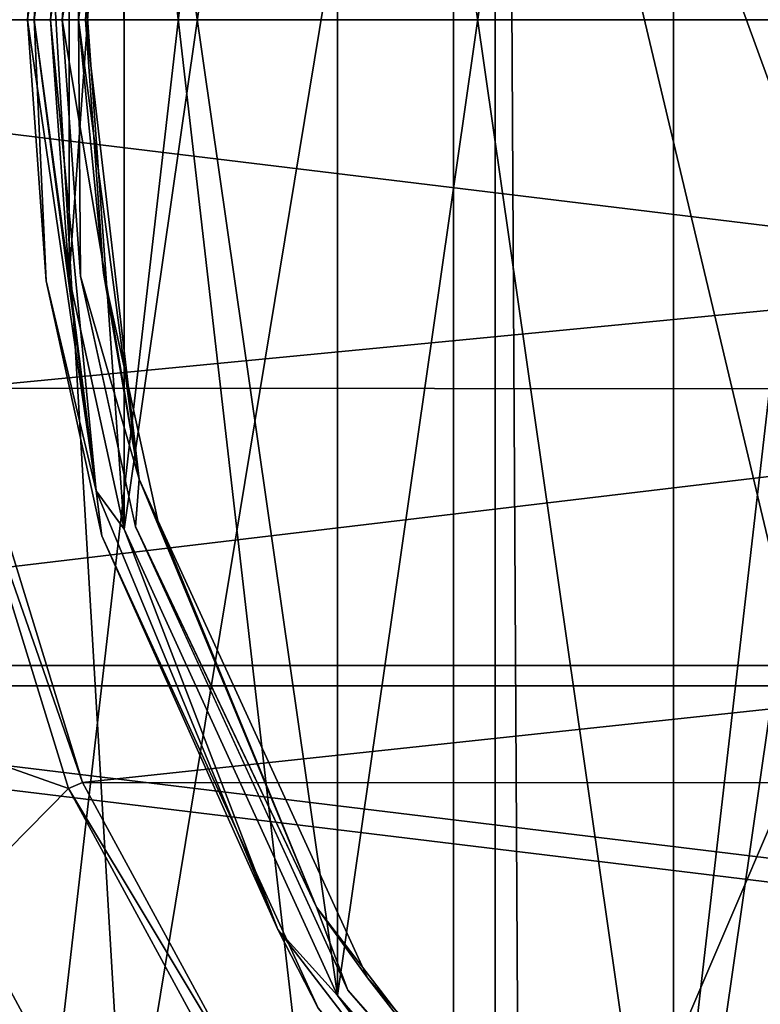
# Model space of a CAD drawing. Units: millimetres. Extents: x -69 to 70, y -88 to 72.
# Drawn here: x -16 to -9, y -8 to 0 of the extents above; entities that cross this region are included whole.
import ezdxf

# ---------------------------------------------------------------- set-up
doc = ezdxf.new("R2010")
doc.units = ezdxf.units.MM
doc.header["$LTSCALE"] = 101.851852
for name, color, linetype in [('110', 7, 'CONTINUOUS'), ('174', 7, 'CONTINUOUS'), ('266', 7, 'CONTINUOUS'), ('329', 7, 'CONTINUOUS'), ('334', 7, 'CONTINUOUS'), ('335', 7, 'CONTINUOUS'), ('336', 7, 'CONTINUOUS'), ('337', 7, 'CONTINUOUS'), ('338', 7, 'CONTINUOUS'), ('339', 7, 'CONTINUOUS'), ('340', 7, 'CONTINUOUS'), ('341', 7, 'CONTINUOUS'), ('342', 7, 'CONTINUOUS'), ('343', 7, 'CONTINUOUS'), ('345', 7, 'CONTINUOUS'), ('346', 7, 'CONTINUOUS'), ('350', 7, 'CONTINUOUS'), ('351', 7, 'CONTINUOUS'), ('352', 7, 'CONTINUOUS'), ('353', 7, 'CONTINUOUS'), ('354', 7, 'CONTINUOUS'), ('355', 7, 'CONTINUOUS'), ('8', 7, 'CONTINUOUS'), ('9', 7, 'CONTINUOUS')]:
    doc.layers.add(name, color=color, linetype=linetype)

msp = doc.modelspace()

# ---------------------------------------------------------------- linework, layer by layer
at = {"layer": '110', "color": 253, "linetype": 'Continuous', "true_color": 0xa7a7a7}
for points in [[(-23.1048, 11.0099, 135.343), (-22.9473, -9.7244, 135.4148), (-11.6094, 6.7916, 136.1861), (-23.1048, 11.0099, 135.343)], [(-11.6094, 6.7916, 136.1861), (-22.9473, -9.7244, 135.4148), (-11.5048, -11.6062, 136.6107), (-11.6094, 6.7916, 136.1861)], [(0, 2.5545, 136.5769), (-11.6094, 6.7916, 136.1861), (-11.5048, -11.6062, 136.6107), (0, 2.5545, 136.5769)], [(0, -13.7353, 137.0375), (0, 2.5545, 136.5769), (-11.5048, -11.6062, 136.6107), (0, -13.7353, 137.0375)]]:
    msp.add_3dface(points, dxfattribs=at)
at = {"layer": '174', "color": 253, "linetype": 'Continuous', "true_color": 0xa7a7a7}
for points in [[(-16.9629, -6.4049, 133.8826), (-16.0008, 8.3994, 133.7132), (-14.9016, -10.2165, 134.1185), (-16.9629, -6.4049, 133.8826)], [(-16.0008, 8.3994, 133.7132), (-12.0746, 6.9318, 133.9585), (-14.9016, -10.2165, 134.1185), (-16.0008, 8.3994, 133.7132)], [(-14.9016, -10.2165, 134.1185), (-12.0746, 6.9318, 133.9585), (-12.0757, -13.326, 134.388), (-14.9016, -10.2165, 134.1185)], [(-12.0746, 6.9318, 133.9585), (-8.9798, -6.0976, 134.4503), (-12.0757, -13.326, 134.388), (-12.0746, 6.9318, 133.9585)], [(-8.9716, -1.5877, 134.3394), (-8.9798, -6.0976, 134.4503), (-12.0746, 6.9318, 133.9585), (-8.9716, -1.5877, 134.3394)], [(-8.9621, 2.9113, 134.2088), (-8.9716, -1.5877, 134.3394), (-12.0746, 6.9318, 133.9585), (-8.9621, 2.9113, 134.2088)], [(-12.0757, -13.326, 134.388), (-8.9798, -6.0976, 134.4503), (-8.7009, -15.6449, 134.6358), (-12.0757, -13.326, 134.388)]]:
    msp.add_3dface(points, dxfattribs=at)
at = {"layer": '266', "color": 253, "linetype": 'Continuous', "true_color": 0xa7a7a7}
msp.add_3dface([(-16.9629, -6.4049, 133.8826), (-14.9016, -10.2165, 134.1185), (-15.8829, -10.773, 133.8118), (-16.9629, -6.4049, 133.8826)], dxfattribs=at)
at = {"layer": '329', "color": 253, "linetype": 'Continuous', "true_color": 0xa7a7a7}
for points in [[(-23.0362, 5.5684, 112), (-23.7, 0, 112), (23.036, 5.5693, 112), (-23.0362, 5.5684, 112)], [(23.036, 5.5693, 112), (-23.7, 0, 112), (23.7, 0, 112), (23.036, 5.5693, 112)], [(23.7, 0, 112), (-23.7, 0, 112), (-23.036, -5.5693, 112), (23.7, 0, 112)], [(23.0362, -5.5684, 112), (23.7, 0, 112), (-23.036, -5.5693, 112), (23.0362, -5.5684, 112)], [(21.0331, -10.9216, 112), (23.0362, -5.5684, 112), (-23.036, -5.5693, 112), (21.0331, -10.9216, 112)], [(-21.0323, -10.9231, 112), (21.0331, -10.9216, 112), (-23.036, -5.5693, 112), (-21.0323, -10.9231, 112)]]:
    msp.add_3dface(points, dxfattribs=at)
at = {"layer": '334', "color": 253, "linetype": 'Continuous', "true_color": 0xa7a7a7}
for points in [[(-24, 0, 64.5), (-23.3022, 5.7442, 64.5), (24, 0, 64.5), (-24, 0, 64.5)], [(-23.3022, 5.7442, 64.5), (23.3022, 5.7442, 64.5), (24, 0, 64.5), (-23.3022, 5.7442, 64.5)], [(-24, 0, 64.5), (24, 0, 64.5), (23.3022, -5.7442, 64.5), (-24, 0, 64.5)], [(-24, 0, 64.5), (23.3022, -5.7442, 64.5), (-23.3022, -5.7442, 64.5), (-24, 0, 64.5)], [(23.3022, -5.7442, 64.5), (21.2514, -11.1522, 64.5), (-23.3022, -5.7442, 64.5), (23.3022, -5.7442, 64.5)], [(21.2514, -11.1522, 64.5), (-21.2514, -11.1522, 64.5), (-23.3022, -5.7442, 64.5), (21.2514, -11.1522, 64.5)]]:
    msp.add_3dface(points, dxfattribs=at)
at = {"layer": '335', "linetype": 'Continuous'}
for points in [[(-6.4571, 14.1456, 124), (-10.1782, 11.7561, 124), (-6.4573, -14.1455, 124), (-6.4571, 14.1456, 124)], [(-10.1782, 11.7561, 124), (-13.0762, 8.4149, 124), (-10.1784, -11.7559, 124), (-10.1782, 11.7561, 124)], [(-6.4573, -14.1455, 124), (-10.1782, 11.7561, 124), (-10.1784, -11.7559, 124), (-6.4573, -14.1455, 124)], [(-13.0762, 8.4149, 124), (-14.9166, 4.3917, 124), (-13.0763, -8.4147, 124), (-13.0762, 8.4149, 124)], [(-10.1784, -11.7559, 124), (-13.0762, 8.4149, 124), (-13.0763, -8.4147, 124), (-10.1784, -11.7559, 124)], [(-14.9166, 4.3917, 124), (-15.3903, 2.222, 124), (-14.9167, -4.3915, 124), (-14.9166, 4.3917, 124)], [(-13.0763, -8.4147, 124), (-14.9166, 4.3917, 124), (-14.9167, -4.3915, 124), (-13.0763, -8.4147, 124)], [(-15.3903, 2.222, 124), (-15.55, 0, 124), (-15.3903, -2.2218, 124), (-15.3903, 2.222, 124)], [(-14.9167, -4.3915, 124), (-15.3903, 2.222, 124), (-15.3903, -2.2218, 124), (-14.9167, -4.3915, 124)]]:
    msp.add_3dface(points, dxfattribs=at)
at = {"layer": '336', "linetype": 'Continuous'}
for points in [[(-15.75, 0, 123.2), (-15.5885, -2.2498, 123.2), (-15.75, 0, 123.8), (-15.75, 0, 123.2)], [(-15.75, 0, 123.8), (-15.5885, -2.2498, 123.2), (-15.5885, -2.2497, 123.8), (-15.75, 0, 123.8)], [(-15.5885, -2.2497, 123.8), (-15.5885, -2.2498, 123.2), (-15.1086, -4.449, 123.8), (-15.5885, -2.2497, 123.8)], [(-15.5885, -2.2498, 123.2), (-15.1085, -4.4492, 123.2), (-15.1086, -4.449, 123.8), (-15.5885, -2.2498, 123.2)], [(-15.1086, -4.449, 123.8), (-15.1085, -4.4492, 123.2), (-13.2432, -8.5253, 123.8), (-15.1086, -4.449, 123.8)], [(-15.1085, -4.4492, 123.2), (-13.2431, -8.5255, 123.2), (-13.2432, -8.5253, 123.8), (-15.1085, -4.4492, 123.2)]]:
    msp.add_3dface(points, dxfattribs=at)
at = {"layer": '337', "linetype": 'Continuous'}
for points in [[(-15.75, 0, 123.2), (-15.75, 0, 123.8), (-15.5885, 2.2497, 123.8), (-15.75, 0, 123.2)], [(-15.5885, 2.2497, 123.2), (-15.75, 0, 123.2), (-15.5885, 2.2497, 123.8), (-15.5885, 2.2497, 123.2)]]:
    msp.add_3dface(points, dxfattribs=at)
at = {"layer": '338', "linetype": 'Continuous'}
for points in [[(-6.4578, 14.1452, 123), (-10.178, -11.7563, 123), (-10.1789, 11.7555, 123), (-6.4578, 14.1452, 123)], [(-6.4568, -14.1457, 123), (-10.178, -11.7563, 123), (-6.4578, 14.1452, 123), (-6.4568, -14.1457, 123)], [(-10.1789, 11.7555, 123), (-13.0761, -8.4151, 123), (-13.0767, 8.4141, 123), (-10.1789, 11.7555, 123)], [(-10.178, -11.7563, 123), (-13.0761, -8.4151, 123), (-10.1789, 11.7555, 123), (-10.178, -11.7563, 123)], [(-13.0767, 8.4141, 123), (-14.9166, -4.3918, 123), (-14.9169, 4.3908, 123), (-13.0767, 8.4141, 123)], [(-13.0761, -8.4151, 123), (-14.9166, -4.3918, 123), (-13.0767, 8.4141, 123), (-13.0761, -8.4151, 123)], [(-15.3903, -2.222, 123), (-15.55, 0, 123), (-14.9169, 4.3908, 123), (-15.3903, -2.222, 123)], [(-14.9166, -4.3918, 123), (-15.3903, -2.222, 123), (-14.9169, 4.3908, 123), (-14.9166, -4.3918, 123)]]:
    msp.add_3dface(points, dxfattribs=at)
at = {"layer": '339', "linetype": 'Continuous'}
for points in [[(-15.5885, -2.2498, 123.2), (-15.75, 0, 123.2), (-15.1567, -4.0612, 123.0586), (-15.5885, -2.2498, 123.2)], [(-15.75, 0, 123.2), (-15.6914, 0, 123.0586), (-15.1567, -4.0612, 123.0586), (-15.75, 0, 123.2)], [(-15.55, 0, 123), (-15.3903, -2.222, 123), (-15.6914, 0, 123.0586), (-15.55, 0, 123)], [(-15.6914, 0, 123.0586), (-15.3903, -2.222, 123), (-15.1567, -4.0612, 123.0586), (-15.6914, 0, 123.0586)], [(-15.1085, -4.4492, 123.2), (-15.5885, -2.2498, 123.2), (-15.1567, -4.0612, 123.0586), (-15.1085, -4.4492, 123.2)], [(-15.3903, -2.222, 123), (-14.9166, -4.3918, 123), (-15.1567, -4.0612, 123.0586), (-15.3903, -2.222, 123)], [(-15.1085, -4.4492, 123.2), (-15.1567, -4.0612, 123.0586), (-13.5892, -7.8457, 123.0586), (-15.1085, -4.4492, 123.2)], [(-15.1567, -4.0612, 123.0586), (-14.9166, -4.3918, 123), (-13.5892, -7.8457, 123.0586), (-15.1567, -4.0612, 123.0586)], [(-14.9166, -4.3918, 123), (-13.0761, -8.4151, 123), (-13.5892, -7.8457, 123.0586), (-14.9166, -4.3918, 123)], [(-13.2431, -8.5255, 123.2), (-15.1085, -4.4492, 123.2), (-13.5892, -7.8457, 123.0586), (-13.2431, -8.5255, 123.2)], [(-13.2431, -8.5255, 123.2), (-13.5892, -7.8457, 123.0586), (-11.0955, -11.0955, 123.0586), (-13.2431, -8.5255, 123.2)], [(-13.5892, -7.8457, 123.0586), (-13.0761, -8.4151, 123), (-11.0955, -11.0955, 123.0586), (-13.5892, -7.8457, 123.0586)], [(-13.0761, -8.4151, 123), (-10.178, -11.7563, 123), (-11.0955, -11.0955, 123.0586), (-13.0761, -8.4151, 123)]]:
    msp.add_3dface(points, dxfattribs=at)
at = {"layer": '340', "linetype": 'Continuous'}
for points in [[(-14.9169, 4.3908, 123), (-15.55, 0, 123), (-15.1567, 4.0612, 123.0586), (-14.9169, 4.3908, 123)], [(-15.6914, 0, 123.0586), (-15.5885, 2.2497, 123.2), (-15.1567, 4.0612, 123.0586), (-15.6914, 0, 123.0586)], [(-15.55, 0, 123), (-15.6914, 0, 123.0586), (-15.1567, 4.0612, 123.0586), (-15.55, 0, 123)], [(-15.75, 0, 123.2), (-15.5885, 2.2497, 123.2), (-15.6914, 0, 123.0586), (-15.75, 0, 123.2)]]:
    msp.add_3dface(points, dxfattribs=at)
at = {"layer": '341', "linetype": 'Continuous'}
for points in [[(-15.75, 0, 123.8), (-15.5885, -2.2497, 123.8), (-15.6914, 0, 123.9414), (-15.75, 0, 123.8)], [(-15.55, 0, 124), (-15.6914, 0, 123.9414), (-15.1567, -4.0612, 123.9414), (-15.55, 0, 124)], [(-15.6914, 0, 123.9414), (-15.5885, -2.2497, 123.8), (-15.1567, -4.0612, 123.9414), (-15.6914, 0, 123.9414)], [(-15.3903, -2.2218, 124), (-15.55, 0, 124), (-15.1567, -4.0612, 123.9414), (-15.3903, -2.2218, 124)], [(-15.5885, -2.2497, 123.8), (-15.1086, -4.449, 123.8), (-15.1567, -4.0612, 123.9414), (-15.5885, -2.2497, 123.8)], [(-14.9167, -4.3915, 124), (-15.3903, -2.2218, 124), (-15.1567, -4.0612, 123.9414), (-14.9167, -4.3915, 124)], [(-14.9167, -4.3915, 124), (-15.1567, -4.0612, 123.9414), (-13.5892, -7.8457, 123.9414), (-14.9167, -4.3915, 124)], [(-15.1567, -4.0612, 123.9414), (-15.1086, -4.449, 123.8), (-13.5892, -7.8457, 123.9414), (-15.1567, -4.0612, 123.9414)], [(-13.0763, -8.4147, 124), (-14.9167, -4.3915, 124), (-13.5892, -7.8457, 123.9414), (-13.0763, -8.4147, 124)], [(-15.1086, -4.449, 123.8), (-13.2432, -8.5253, 123.8), (-13.5892, -7.8457, 123.9414), (-15.1086, -4.449, 123.8)], [(-13.0763, -8.4147, 124), (-13.5892, -7.8457, 123.9414), (-11.0955, -11.0955, 123.9414), (-13.0763, -8.4147, 124)], [(-13.5892, -7.8457, 123.9414), (-13.2432, -8.5253, 123.8), (-11.0955, -11.0955, 123.9414), (-13.5892, -7.8457, 123.9414)], [(-10.1784, -11.7559, 124), (-13.0763, -8.4147, 124), (-11.0955, -11.0955, 123.9414), (-10.1784, -11.7559, 124)]]:
    msp.add_3dface(points, dxfattribs=at)
at = {"layer": '342', "linetype": 'Continuous'}
for points in [[(-15.5885, 2.2497, 123.8), (-15.75, 0, 123.8), (-15.1567, 4.0612, 123.9414), (-15.5885, 2.2497, 123.8)], [(-15.75, 0, 123.8), (-15.6914, 0, 123.9414), (-15.1567, 4.0612, 123.9414), (-15.75, 0, 123.8)], [(-15.6914, 0, 123.9414), (-15.3903, 2.222, 124), (-15.1567, 4.0612, 123.9414), (-15.6914, 0, 123.9414)], [(-15.55, 0, 124), (-15.3903, 2.222, 124), (-15.6914, 0, 123.9414), (-15.55, 0, 124)]]:
    msp.add_3dface(points, dxfattribs=at)
at = {"layer": '343', "color": 253, "linetype": 'Continuous', "true_color": 0xa7a7a7}
for points in [[(-15.3957, -6.6308, 121.9498), (-16.454, -3.203, 121.9498), (-20.1216, -4.9595, 117.5126), (-15.3957, -6.6308, 121.9498)], [(-18.35, -9.6308, 117.5126), (-15.3957, -6.6308, 121.9498), (-20.1216, -4.9595, 117.5126), (-18.35, -9.6308, 117.5126)], [(-13.9327, -9.3207, 121.9498), (-15.3957, -6.6308, 121.9498), (-18.35, -9.6308, 117.5126), (-13.9327, -9.3207, 121.9498)]]:
    msp.add_3dface(points, dxfattribs=at)
at = {"layer": '345', "color": 253, "linetype": 'Continuous', "true_color": 0xa7a7a7}
for points in [[(-16.3174, 3.1994, 122), (-16.6304, 0, 122), (16.3223, 3.1767, 122), (-16.3174, 3.1994, 122)], [(-16.6304, 0, 122), (16.6304, 0, 122), (16.3223, 3.1767, 122), (-16.6304, 0, 122)], [(-16.3223, -3.1767, 122), (16.6304, 0, 122), (-16.6304, 0, 122), (-16.3223, -3.1767, 122)], [(16.3174, -3.1994, 122), (16.6304, 0, 122), (-16.3223, -3.1767, 122), (16.3174, -3.1994, 122)], [(-15.2755, -6.5776, 122), (16.3174, -3.1994, 122), (-16.3223, -3.1767, 122), (-15.2755, -6.5776, 122)], [(15.2688, -6.5931, 122), (16.3174, -3.1994, 122), (-15.2755, -6.5776, 122), (15.2688, -6.5931, 122)], [(-13.8243, -9.2475, 122), (15.2688, -6.5931, 122), (-15.2755, -6.5776, 122), (-13.8243, -9.2475, 122)], [(13.8248, -9.2466, 122), (15.2688, -6.5931, 122), (-13.8243, -9.2475, 122), (13.8248, -9.2466, 122)]]:
    msp.add_3dface(points, dxfattribs=at)
at = {"layer": '346', "color": 253, "linetype": 'Continuous', "true_color": 0xa7a7a7}
for points in [[(-16.454, -3.203, 121.9498), (-15.2755, -6.5776, 122), (-16.3223, -3.1767, 122), (-16.454, -3.203, 121.9498)], [(-16.454, -3.203, 121.9498), (-15.3957, -6.6308, 121.9498), (-15.2755, -6.5776, 122), (-16.454, -3.203, 121.9498)], [(-15.3957, -6.6308, 121.9498), (-13.8243, -9.2475, 122), (-15.2755, -6.5776, 122), (-15.3957, -6.6308, 121.9498)], [(-15.3957, -6.6308, 121.9498), (-13.9327, -9.3207, 121.9498), (-13.8243, -9.2475, 122), (-15.3957, -6.6308, 121.9498)]]:
    msp.add_3dface(points, dxfattribs=at)
at = {"layer": '350', "color": 253, "linetype": 'Continuous', "true_color": 0xa7a7a7}
for points in [[(-15.25, 0, 122.2), (-15.25, 0, 122.8), (-15.0928, 2.1838, 122.8), (-15.25, 0, 122.2)], [(-15.0928, 2.1837, 122.2), (-15.25, 0, 122.2), (-15.0928, 2.1838, 122.8), (-15.0928, 2.1837, 122.2)]]:
    msp.add_3dface(points, dxfattribs=at)
at = {"layer": '351', "color": 253, "linetype": 'Continuous', "true_color": 0xa7a7a7}
for points in [[(-15.25, 0, 122.8), (-15.25, 0, 122.2), (-15.0928, -2.1837, 122.2), (-15.25, 0, 122.8)], [(-15.25, 0, 122.8), (-15.0928, -2.1837, 122.2), (-15.0929, -2.1836, 122.8), (-15.25, 0, 122.8)], [(-15.0929, -2.1836, 122.8), (-15.0928, -2.1837, 122.2), (-14.6264, -4.3165, 122.8), (-15.0929, -2.1836, 122.8)], [(-15.0928, -2.1837, 122.2), (-14.6263, -4.3168, 122.2), (-14.6264, -4.3165, 122.8), (-15.0928, -2.1837, 122.2)], [(-14.6264, -4.3165, 122.8), (-14.6263, -4.3168, 122.2), (-12.818, -8.262, 122.8), (-14.6264, -4.3165, 122.8)], [(-14.6263, -4.3168, 122.2), (-12.8178, -8.2624, 122.2), (-12.818, -8.262, 122.8), (-14.6263, -4.3168, 122.2)], [(-12.818, -8.262, 122.8), (-12.8178, -8.2624, 122.2), (-9.978, -11.5327, 122.8), (-12.818, -8.262, 122.8)], [(-12.8178, -8.2624, 122.2), (-9.9777, -11.5329, 122.2), (-9.978, -11.5327, 122.8), (-12.8178, -8.2624, 122.2)]]:
    msp.add_3dface(points, dxfattribs=at)
at = {"layer": '352', "color": 253, "linetype": 'Continuous', "true_color": 0xa7a7a7}
for points in [[(-15.3086, 0, 122.9414), (-14.787, -3.9622, 122.9414), (-15.45, 0, 123), (-15.3086, 0, 122.9414)], [(-15.45, 0, 123), (-14.787, -3.9622, 122.9414), (-15.2911, -2.2099, 123), (-15.45, 0, 123)], [(-15.25, 0, 122.8), (-15.0929, -2.1836, 122.8), (-15.3086, 0, 122.9414), (-15.25, 0, 122.8)], [(-15.0929, -2.1836, 122.8), (-14.787, -3.9622, 122.9414), (-15.3086, 0, 122.9414), (-15.0929, -2.1836, 122.8)], [(-15.0929, -2.1836, 122.8), (-14.6264, -4.3165, 122.8), (-14.787, -3.9622, 122.9414), (-15.0929, -2.1836, 122.8)], [(-15.2911, -2.2099, 123), (-14.787, -3.9622, 122.9414), (-14.8189, -4.3707, 123), (-15.2911, -2.2099, 123)], [(-14.787, -3.9622, 122.9414), (-13.2576, -7.6543, 122.9414), (-14.8189, -4.3707, 123), (-14.787, -3.9622, 122.9414)], [(-14.6264, -4.3165, 122.8), (-13.2576, -7.6543, 122.9414), (-14.787, -3.9622, 122.9414), (-14.6264, -4.3165, 122.8)], [(-14.6264, -4.3165, 122.8), (-12.818, -8.262, 122.8), (-13.2576, -7.6543, 122.9414), (-14.6264, -4.3165, 122.8)], [(-14.8189, -4.3707, 123), (-13.2576, -7.6543, 122.9414), (-12.9872, -8.3687, 123), (-14.8189, -4.3707, 123)], [(-12.818, -8.262, 122.8), (-10.8248, -10.8248, 122.9414), (-13.2576, -7.6543, 122.9414), (-12.818, -8.262, 122.8)], [(-13.2576, -7.6543, 122.9414), (-10.8248, -10.8248, 122.9414), (-12.9872, -8.3687, 123), (-13.2576, -7.6543, 122.9414)], [(-12.818, -8.262, 122.8), (-9.978, -11.5327, 122.8), (-10.8248, -10.8248, 122.9414), (-12.818, -8.262, 122.8)], [(-12.9872, -8.3687, 123), (-10.8248, -10.8248, 122.9414), (-10.11, -11.6829, 123), (-12.9872, -8.3687, 123)]]:
    msp.add_3dface(points, dxfattribs=at)
at = {"layer": '353', "color": 253, "linetype": 'Continuous', "true_color": 0xa7a7a7}
for points in [[(-15.25, 0, 122.8), (-15.3086, 0, 122.9414), (-14.787, 3.9622, 122.9414), (-15.25, 0, 122.8)], [(-14.787, 3.9622, 122.9414), (-15.3086, 0, 122.9414), (-15.291, 2.2108, 123), (-14.787, 3.9622, 122.9414)], [(-15.0928, 2.1838, 122.8), (-15.25, 0, 122.8), (-14.787, 3.9622, 122.9414), (-15.0928, 2.1838, 122.8)], [(-15.3086, 0, 122.9414), (-15.45, 0, 123), (-15.291, 2.2108, 123), (-15.3086, 0, 122.9414)]]:
    msp.add_3dface(points, dxfattribs=at)
at = {"layer": '354', "color": 253, "linetype": 'Continuous', "true_color": 0xa7a7a7}
for points in [[(-15.291, -2.2108, 122), (-15.3086, 0, 122.0586), (-15.45, 0, 122), (-15.291, -2.2108, 122)], [(-14.787, -3.9622, 122.0586), (-15.25, 0, 122.2), (-15.3086, 0, 122.0586), (-14.787, -3.9622, 122.0586)], [(-15.0928, -2.1837, 122.2), (-15.25, 0, 122.2), (-14.787, -3.9622, 122.0586), (-15.0928, -2.1837, 122.2)], [(-14.787, -3.9622, 122.0586), (-15.3086, 0, 122.0586), (-15.291, -2.2108, 122), (-14.787, -3.9622, 122.0586)], [(-14.6263, -4.3168, 122.2), (-15.0928, -2.1837, 122.2), (-14.787, -3.9622, 122.0586), (-14.6263, -4.3168, 122.2)], [(-14.8186, -4.3717, 122), (-14.787, -3.9622, 122.0586), (-15.291, -2.2108, 122), (-14.8186, -4.3717, 122)], [(-13.2576, -7.6543, 122.0586), (-14.787, -3.9622, 122.0586), (-14.8186, -4.3717, 122), (-13.2576, -7.6543, 122.0586)], [(-13.2576, -7.6543, 122.0586), (-14.6263, -4.3168, 122.2), (-14.787, -3.9622, 122.0586), (-13.2576, -7.6543, 122.0586)], [(-12.8178, -8.2624, 122.2), (-14.6263, -4.3168, 122.2), (-13.2576, -7.6543, 122.0586), (-12.8178, -8.2624, 122.2)], [(-12.9866, -8.3696, 122), (-13.2576, -7.6543, 122.0586), (-14.8186, -4.3717, 122), (-12.9866, -8.3696, 122)], [(-10.8248, -10.8248, 122.0586), (-12.8178, -8.2624, 122.2), (-13.2576, -7.6543, 122.0586), (-10.8248, -10.8248, 122.0586)], [(-10.8248, -10.8248, 122.0586), (-13.2576, -7.6543, 122.0586), (-12.9866, -8.3696, 122), (-10.8248, -10.8248, 122.0586)], [(-9.9777, -11.5329, 122.2), (-12.8178, -8.2624, 122.2), (-10.8248, -10.8248, 122.0586), (-9.9777, -11.5329, 122.2)], [(-10.1092, -11.6836, 122), (-10.8248, -10.8248, 122.0586), (-12.9866, -8.3696, 122), (-10.1092, -11.6836, 122)]]:
    msp.add_3dface(points, dxfattribs=at)
at = {"layer": '355', "color": 253, "linetype": 'Continuous', "true_color": 0xa7a7a7}
for points in [[(-15.45, 0, 122), (-15.3086, 0, 122.0586), (-14.787, 3.9622, 122.0586), (-15.45, 0, 122)], [(-15.45, 0, 122), (-14.787, 3.9622, 122.0586), (-15.291, 2.2106, 122), (-15.45, 0, 122)], [(-15.3086, 0, 122.0586), (-15.0928, 2.1837, 122.2), (-14.787, 3.9622, 122.0586), (-15.3086, 0, 122.0586)], [(-15.25, 0, 122.2), (-15.0928, 2.1837, 122.2), (-15.3086, 0, 122.0586), (-15.25, 0, 122.2)]]:
    msp.add_3dface(points, dxfattribs=at)
at = {"layer": '8', "color": 7, "linetype": 'Continuous'}
for points in [[(-6.0156, -25.8075, 75.7255), (-11.7172, -23.7681, 75.7255), (-6.0156, 25.8075, 75.7255), (-6.0156, -25.8075, 75.7255)], [(-6.0156, 25.8075, 75.7255), (-11.7172, -23.7681, 75.7255), (-11.7172, 23.7681, 75.7255), (-6.0156, 25.8075, 75.7255)], [(-16.8083, -20.4873, 75.7255), (-16.8084, 20.4873, 75.7255), (-11.7172, 23.7681, 75.7255), (-16.8083, -20.4873, 75.7255)], [(-11.7172, -23.7681, 75.7255), (-16.8083, -20.4873, 75.7255), (-11.7172, 23.7681, 75.7255), (-11.7172, -23.7681, 75.7255)]]:
    msp.add_3dface(points, dxfattribs=at)
at = {"layer": '9', "color": 7, "linetype": 'Continuous'}
for points in [[(-6.0156, 25.8075, 76.5255), (-11.7172, 23.7681, 76.5255), (-6.0156, -25.8075, 76.5255), (-6.0156, 25.8075, 76.5255)], [(-11.7172, 23.7681, 76.5255), (-16.8083, 20.4873, 76.5255), (-11.7172, -23.7681, 76.5255), (-11.7172, 23.7681, 76.5255)], [(-6.0156, -25.8075, 76.5255), (-11.7172, 23.7681, 76.5255), (-11.7172, -23.7681, 76.5255), (-6.0156, -25.8075, 76.5255)], [(-11.7172, -23.7681, 76.5255), (-16.8083, 20.4873, 76.5255), (-16.8084, -20.4873, 76.5255), (-11.7172, -23.7681, 76.5255)]]:
    msp.add_3dface(points, dxfattribs=at)

doc.saveas('drawing.dxf')
